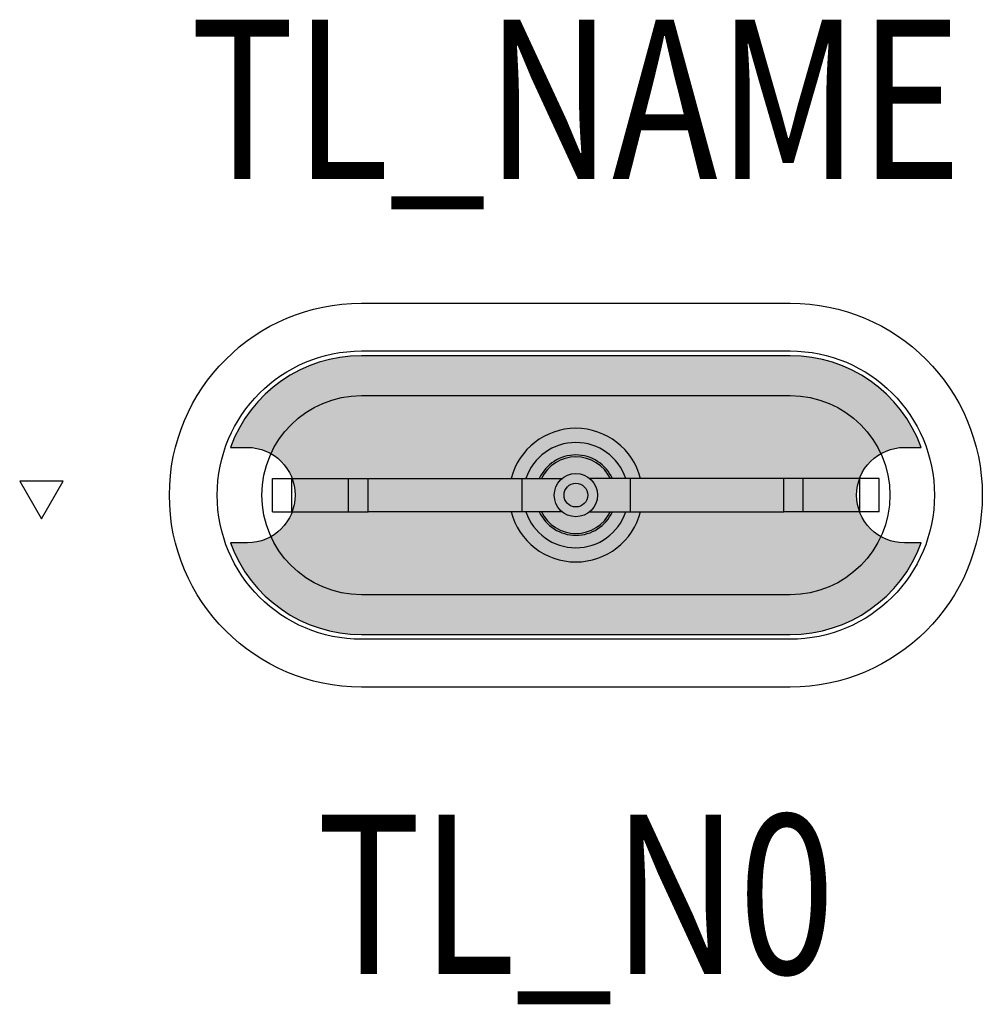
# Model space of a CAD drawing. Extents: x -0.349 to 0.255, y -0.32 to 0.298.
import ezdxf
from ezdxf.enums import TextEntityAlignment as Align

# ---------------------------------------------------------------- set-up
doc = ezdxf.new("R2010")
doc.units = 0
for name, color, linetype in [('TL_2D', 150, 'Continuous'), ('TL_CONST', 40, 'Continuous'), ('TL_NAME', 150, 'Continuous'), ('TL_NR', 150, 'Continuous'), ('TL_SOLID', 51, 'Continuous')]:
    doc.layers.add(name, color=color, linetype=linetype)
doc.styles.add('THORN', font='romans.shx', dxfattribs={"width": 0.8, "height": 0.1})

msp = doc.modelspace()

# ---------------------------------------------------------------- hatches: boundary and pattern name
at = {"layer": 'TL_CONST'}
h = msp.add_hatch(dxfattribs=at)
h.set_pattern_fill('ANSI31', color=256)
h.set_pattern_definition([(45, (-0.28534, -0.39915), (-0.08839, 0.08839), [])])
h.paths.add_polyline_path([(-0.33534, -0.01485), (-0.32175, 0.0087), (-0.34894, 0.0087)])
at = {"layer": 'TL_SOLID', "transparency": 33554610}
h = msp.add_hatch(color=256, dxfattribs=at)
h.dxf.hatch_style = 1
edge = h.paths.add_edge_path()
edge.add_line((-0.21672, 0.02994), (-0.20609, 0.02994))
edge.add_arc((-0.20609, 0), 0.02994, -90, 90, ccw=False)
edge.add_line((-0.20609, -0.02994), (-0.21672, -0.02994))
edge.add_arc((-0.1345, 0), 0.0875, 200.00939, 269.99999)
edge.add_line((-0.1345, -0.0875), (0.1345, -0.0875))
edge.add_arc((0.1345, 0), 0.0875, 270.00001, 339.99061)
edge.add_line((0.21672, -0.02994), (0.20609, -0.02994))
edge.add_arc((0.20609, 0), 0.02994, 180, 270, ccw=False)
edge.add_arc((0.20609, 0), 0.02994, 90, 180, ccw=False)
edge.add_line((0.20609, 0.02994), (0.21672, 0.02994))
edge.add_arc((0.1345, 0), 0.0875, 20.00939, 89.99999)
edge.add_line((0.1345, 0.0875), (-0.1345, 0.0875))
edge.add_arc((-0.1345, 0), 0.0875, 90.00001, 159.99061)

# ---------------------------------------------------------------- linework, layer by layer
at = {"layer": 'TL_2D', "color": 0}
for points in [[(0, -0.1205), (-0.1345, -0.1205, -1), (-0.1345, 0.1205), (0.1345, 0.1205, -1), (0.1345, -0.1205)], [(0, 0.0905), (0.1345, 0.0905, -1), (0.1345, -0.0905), (-0.1345, -0.0905, -1), (-0.1345, 0.0905)], [(0, -0.0625), (-0.1345, -0.0625, -1), (-0.1345, 0.0625), (0.1345, 0.0625, -1), (0.1345, -0.0625)]]:
    msp.add_lwpolyline(points, format="xyb", close=True, dxfattribs=at)
for points in [[(0.21672, 0.02994, 0.315254), (0.1345, 0.0875), (-0.1345, 0.0875, 0.315254), (-0.21672, 0.02994)], [(-0.21672, 0.02994), (-0.20609, 0.02994, -1), (-0.20609, -0.02994), (-0.21672, -0.02994)], [(0.17615, 0, -0.414214), (0.20609, 0.02994), (0.21672, 0.02994)], [(0.21672, -0.02994), (0.20609, -0.02994, -0.414214), (0.17615, 0)], [(-0.21672, -0.02994, 0.315254), (-0.1345, -0.0875), (0.1345, -0.0875, 0.315254), (0.21672, -0.02994)]]:
    msp.add_lwpolyline(points, format="xyb", dxfattribs=at)
for points in [[(-0.19037, -0.01042), (-0.19037, 0.01042)], [(-0.19037, 0.01042), (-0.17817, 0.01042)], [(-0.17817, -0.01042), (-0.17817, 0.01042)], [(-0.17817, 0.01042), (-0.14261, 0.01042)], [(-0.14261, -0.01042), (-0.14261, 0.01042)], [(-0.14261, 0.01042), (-0.1304, 0.01042)], [(-0.1304, -0.01042), (-0.1304, 0.01042)], [(-0.1304, 0.01042), (-0.03397, 0.01042)], [(-0.03397, 0.01042), (-0.03397, -0.01042)], [(-0.03397, 0.01042), (-0.00866, 0.01042)], [(0.03397, 0.01042), (0.00866, 0.01042)], [(0.1304, 0.01042), (0.03397, 0.01042)], [(0.03397, 0.01042), (0.03397, -0.01042)], [(0.14261, 0.01042), (0.1304, 0.01042)], [(0.1304, -0.01042), (0.1304, 0.01042)], [(0.14261, -0.01042), (0.14261, 0.01042)], [(0.17817, 0.01042), (0.14261, 0.01042)], [(0.19037, 0.01042), (0.17817, 0.01042)], [(0.17817, -0.01042), (0.17817, 0.01042)], [(0.19037, -0.01042), (0.19037, 0.01042)], [(-0.19037, -0.01042), (-0.17817, -0.01042)], [(-0.17817, -0.01042), (-0.14261, -0.01042)], [(-0.14261, -0.01042), (-0.1304, -0.01042)], [(-0.03397, -0.01042), (-0.1304, -0.01042)], [(-0.00866, -0.01042), (-0.03397, -0.01042)], [(0.00866, -0.01042), (0.03397, -0.01042)], [(0.03397, -0.01042), (0.1304, -0.01042)], [(0.14261, -0.01042), (0.1304, -0.01042)], [(0.17817, -0.01042), (0.14261, -0.01042)], [(0.19037, -0.01042), (0.17817, -0.01042)]]:
    msp.add_lwpolyline(points, dxfattribs=at)
for radius in [0.01355, 0.00742]:
    msp.add_circle((0, 0), radius, dxfattribs=at)
for radius, start, end in [(0.04192, 14.3947, 165.6053), (0.03302, 18.39578, 161.60422), (0.02521, 24.41414, 155.58586), (0.02403, 25.70495, 154.29505), (0.04192, 194.3947, 345.6053), (0.03302, 198.39578, 341.60422), (0.02521, 204.41414, 335.58586), (0.02403, 205.70495, 334.29505)]:
    msp.add_arc((0, 0), radius, start, end, dxfattribs=at)
at = {"layer": 'TL_CONST'}
msp.add_lwpolyline([(-0.33534, -0.01485), (-0.32175, 0.0087), (-0.34894, 0.0087)], close=True, dxfattribs=at)

# ---------------------------------------------------------------- texts
at = {"layer": 'TL_NAME', "style": 'THORN', "width": 0.8}
msp.add_attdef('TL_NAME', text='TL URBD CAT', height=0.1, dxfattribs=at).set_placement((0, 0.16717), align=Align.BOTTOM_CENTER)
at = {"layer": 'TL_NR', "style": 'THORN', "width": 0.8}
msp.add_attdef('TL_N0', text='', height=0.1, dxfattribs=at).set_placement((0, -0.2005), align=Align.TOP_CENTER)

doc.saveas('drawing.dxf')
